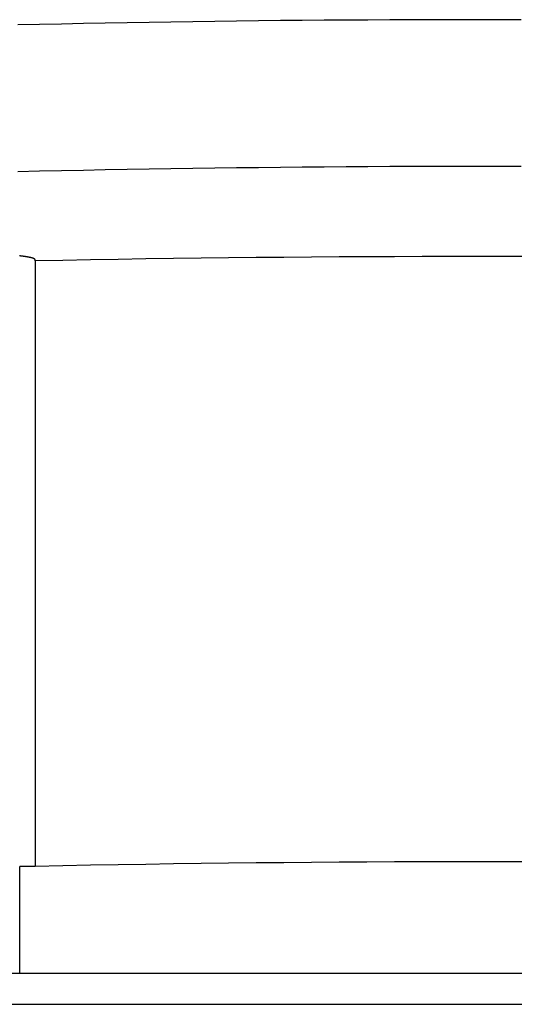
# Model space of a CAD drawing. Extents: x -620 to 820, y -936 to 1205.
# Drawn here: x 687 to 689, y -169 to -164 of the extents above; entities that cross this region are included whole.
import ezdxf

# ---------------------------------------------------------------- set-up
doc = ezdxf.new("R2010")
doc.units = 0
doc.header["$LTSCALE"] = 40.64
doc.layers.add('__', color=7, linetype='CONTINUOUS')

msp = doc.modelspace()

# ---------------------------------------------------------------- linework, layer by layer
at = {"layer": '__', "color": 7}
for p, q in [((686.718, -165.2853), (686.718, -165.2798)), ((686.718, -165.2853), (686.718, -168.5728)), ((686.6339, -168.5745), (686.6338, -168.5745)), ((686.6338, -169.1533), (686.6338, -168.5745)), ((686.6339, -169.1533), (686.6339, -168.5745)), ((-113.062, -169.1533), (742.338, -169.1533)), ((-113.062, -169.3219), (742.338, -169.3219))]:
    msp.add_line(p, q, dxfattribs=at)
at = {"layer": '__', "color": 7, "flags": 128}
for points in [[(689.3554, -163.976), (689.2366, -163.9758), (689.1178, -163.9757), (688.999, -163.9758), (688.8802, -163.976), (688.7614, -163.9763), (688.6426, -163.9768), (688.5238, -163.9774), (688.405, -163.9781), (688.2862, -163.9789), (688.1675, -163.9799), (688.0487, -163.981), (687.9299, -163.9822), (687.8111, -163.9836), (687.6923, -163.9851), (687.5735, -163.9867), (687.4547, -163.9885), (687.3359, -163.9904), (687.2172, -163.9924), (687.0984, -163.9945), (686.9796, -163.9968), (686.8608, -163.9992), (686.742, -164.0018), (686.6232, -164.0044)], [(689.3554, -164.7729), (689.2366, -164.7727), (689.1178, -164.7727), (688.999, -164.7727), (688.8802, -164.7729), (688.7614, -164.7733), (688.6426, -164.7737), (688.5238, -164.7743), (688.405, -164.775), (688.2862, -164.7759), (688.1675, -164.7768), (688.0487, -164.778), (687.9299, -164.7792), (687.8111, -164.7806), (687.6923, -164.7821), (687.5735, -164.7837), (687.4547, -164.7854), (687.3359, -164.7873), (687.2172, -164.7893), (687.0984, -164.7915), (686.9796, -164.7938), (686.8608, -164.7962), (686.742, -164.7987), (686.6232, -164.8014)], [(686.718, -165.2798), (686.718, -165.2797), (686.718, -165.2797), (686.718, -165.2796), (686.718, -165.2795), (686.718, -165.2795), (686.718, -165.2794), (686.7179, -165.2794), (686.7179, -165.2793), (686.7179, -165.2792), (686.7179, -165.2792), (686.7179, -165.2791), (686.7179, -165.279), (686.7178, -165.279), (686.7178, -165.2789), (686.7178, -165.2788), (686.7178, -165.2788), (686.7178, -165.2787), (686.7177, -165.2787), (686.7177, -165.2786), (686.7177, -165.2785), (686.7177, -165.2785), (686.7176, -165.2784), (686.7176, -165.2784), (686.7176, -165.2783), (686.7176, -165.2782), (686.7175, -165.2782), (686.7175, -165.2781), (686.7175, -165.2781), (686.7174, -165.278), (686.7174, -165.278), (686.7174, -165.2779), (686.7173, -165.2778), (686.7173, -165.2778), (686.7173, -165.2777), (686.7172, -165.2777), (686.7172, -165.2776), (686.7172, -165.2776), (686.7171, -165.2775), (686.7171, -165.2775), (686.717, -165.2774), (686.717, -165.2774), (686.717, -165.2773), (686.7169, -165.2772), (686.7169, -165.2772), (686.7168, -165.2771), (686.7168, -165.2771), (686.7167, -165.277), (686.7167, -165.277), (686.7167, -165.2769), (686.7166, -165.2769), (686.7166, -165.2768), (686.7165, -165.2768), (686.7165, -165.2767), (686.7164, -165.2767), (686.7164, -165.2766), (686.7163, -165.2766), (686.7163, -165.2765), (686.7162, -165.2765), (686.7162, -165.2764), (686.7161, -165.2764), (686.716, -165.2763), (686.716, -165.2763), (686.7159, -165.2762), (686.7159, -165.2762), (686.7158, -165.2762), (686.7158, -165.2761), (686.7157, -165.2761), (686.7156, -165.276), (686.7156, -165.276), (686.7155, -165.2759), (686.7154, -165.2759), (686.7154, -165.2758), (686.7153, -165.2758), (686.7152, -165.2757), (686.7151, -165.2757), (686.7151, -165.2756), (686.715, -165.2756), (686.7149, -165.2755), (686.7148, -165.2755), (686.7147, -165.2754), (686.7146, -165.2753), (686.7146, -165.2753), (686.7145, -165.2752), (686.7144, -165.2752), (686.7143, -165.2751), (686.7142, -165.2751), (686.7141, -165.275), (686.714, -165.275), (686.7139, -165.2749), (686.7138, -165.2748), (686.7137, -165.2748), (686.7136, -165.2747), (686.7135, -165.2747), (686.7134, -165.2746), (686.7133, -165.2746), (686.7131, -165.2745), (686.713, -165.2744), (686.7129, -165.2744), (686.7128, -165.2743), (686.7127, -165.2743), (686.7126, -165.2742), (686.7124, -165.2741), (686.7123, -165.2741), (686.7122, -165.274), (686.7121, -165.2739), (686.7119, -165.2739), (686.7118, -165.2738), (686.7117, -165.2737), (686.7115, -165.2737), (686.7114, -165.2736), (686.7113, -165.2735), (686.7111, -165.2735), (686.711, -165.2734), (686.7108, -165.2733), (686.7107, -165.2733), (686.7105, -165.2732), (686.7104, -165.2731), (686.7102, -165.2731), (686.7101, -165.273), (686.7099, -165.2729), (686.7098, -165.2729), (686.7096, -165.2728), (686.7095, -165.2727), (686.7093, -165.2727), (686.7091, -165.2726), (686.709, -165.2725), (686.7088, -165.2724), (686.7086, -165.2724), (686.7085, -165.2723), (686.7083, -165.2722), (686.7081, -165.2721), (686.7079, -165.2721), (686.7078, -165.272), (686.7076, -165.2719), (686.7074, -165.2718), (686.7072, -165.2718), (686.707, -165.2717), (686.7068, -165.2716), (686.7066, -165.2715), (686.7064, -165.2715), (686.7062, -165.2714), (686.706, -165.2713), (686.7058, -165.2712), (686.7056, -165.2712), (686.7053, -165.2711), (686.7051, -165.271), (686.7049, -165.2709), (686.7047, -165.2709), (686.7044, -165.2708), (686.7042, -165.2707), (686.704, -165.2706), (686.7037, -165.2706), (686.7035, -165.2705), (686.7032, -165.2704), (686.703, -165.2703), (686.7027, -165.2702), (686.7025, -165.2702), (686.7022, -165.2701), (686.702, -165.27), (686.7017, -165.2699), (686.7014, -165.2699), (686.7012, -165.2698), (686.7009, -165.2697), (686.7006, -165.2696), (686.7003, -165.2695), (686.7, -165.2695), (686.6998, -165.2694), (686.6995, -165.2693), (686.6992, -165.2692), (686.6989, -165.2691), (686.6986, -165.2691), (686.6983, -165.269), (686.698, -165.2689), (686.6977, -165.2688), (686.6974, -165.2687), (686.6971, -165.2687), (686.6967, -165.2686), (686.6964, -165.2685), (686.6961, -165.2684), (686.6958, -165.2683), (686.6954, -165.2683), (686.6951, -165.2682), (686.6948, -165.2681), (686.6944, -165.268), (686.6941, -165.2679), (686.6938, -165.2678), (686.6934, -165.2678), (686.6931, -165.2677), (686.6927, -165.2676), (686.6923, -165.2675), (686.692, -165.2674), (686.6916, -165.2674), (686.6913, -165.2673), (686.6909, -165.2672), (686.6905, -165.2671), (686.6902, -165.267), (686.6898, -165.2669), (686.6894, -165.2669), (686.689, -165.2668), (686.6886, -165.2667), (686.6882, -165.2666), (686.6879, -165.2665), (686.6875, -165.2664), (686.6871, -165.2664), (686.6867, -165.2663), (686.6863, -165.2662), (686.6859, -165.2661), (686.6855, -165.266), (686.685, -165.2659), (686.6846, -165.2659), (686.6842, -165.2658), (686.6838, -165.2657), (686.6834, -165.2656), (686.683, -165.2655), (686.6825, -165.2654), (686.6821, -165.2654), (686.6817, -165.2653), (686.6812, -165.2652), (686.6808, -165.2651), (686.6803, -165.265), (686.6799, -165.265), (686.6795, -165.2649), (686.679, -165.2648), (686.6786, -165.2647), (686.6781, -165.2646), (686.6776, -165.2645), (686.6772, -165.2645), (686.6767, -165.2644), (686.6763, -165.2643), (686.6758, -165.2642), (686.6753, -165.2641), (686.6748, -165.2641), (686.6744, -165.264), (686.6739, -165.2639), (686.6734, -165.2638), (686.6729, -165.2637), (686.6724, -165.2636), (686.6719, -165.2636), (686.6714, -165.2635), (686.6709, -165.2634), (686.6704, -165.2633), (686.6699, -165.2632), (686.6694, -165.2632), (686.6689, -165.2631), (686.6684, -165.263), (686.6679, -165.2629), (686.6674, -165.2628), (686.6669, -165.2628), (686.6663, -165.2627), (686.6658, -165.2626), (686.6653, -165.2625), (686.6648, -165.2624), (686.6642, -165.2623), (686.6637, -165.2623), (686.6631, -165.2622), (686.6626, -165.2621), (686.6621, -165.262), (686.6615, -165.2619), (686.661, -165.2619), (686.6604, -165.2618), (686.6599, -165.2617), (686.6593, -165.2616), (686.6587, -165.2615), (686.6582, -165.2615), (686.6576, -165.2614), (686.657, -165.2613), (686.6565, -165.2612), (686.6559, -165.2611), (686.6553, -165.2611), (686.6547, -165.261), (686.6542, -165.2609), (686.6536, -165.2608), (686.653, -165.2608), (686.6524, -165.2607), (686.6518, -165.2606), (686.6512, -165.2605), (686.6506, -165.2604), (686.65, -165.2604), (686.6494, -165.2603), (686.6488, -165.2602), (686.6482, -165.2601), (686.6476, -165.2601), (686.647, -165.26), (686.6464, -165.2599), (686.6457, -165.2598), (686.6451, -165.2597), (686.6445, -165.2597), (686.6439, -165.2596), (686.6432, -165.2595), (686.6426, -165.2594), (686.642, -165.2594), (686.6413, -165.2593), (686.6407, -165.2592), (686.6401, -165.2591), (686.6394, -165.2591), (686.6388, -165.259), (686.6381, -165.2589), (686.6375, -165.2588), (686.6368, -165.2588), (686.6362, -165.2587), (686.6355, -165.2586), (686.6348, -165.2585), (686.6342, -165.2585), (686.6335, -165.2584)], [(686.718, -168.5728), (686.7167, -168.5728), (686.7154, -168.5728), (686.7141, -168.5728), (686.7128, -168.5729), (686.7114, -168.5729), (686.7101, -168.5729), (686.7088, -168.5729), (686.7075, -168.573), (686.7062, -168.573), (686.7049, -168.573), (686.7036, -168.5731), (686.7022, -168.5731), (686.7009, -168.5731), (686.6996, -168.5731), (686.6983, -168.5732), (686.697, -168.5732), (686.6957, -168.5732), (686.6944, -168.5732), (686.693, -168.5733), (686.6917, -168.5733), (686.6904, -168.5733), (686.6891, -168.5734), (686.6878, -168.5734), (686.6865, -168.5734), (686.6852, -168.5734), (686.6838, -168.5735), (686.6825, -168.5735), (686.6812, -168.5735), (686.6799, -168.5735), (686.6786, -168.5736), (686.6773, -168.5736), (686.676, -168.5736), (686.6746, -168.5737), (686.6733, -168.5737), (686.672, -168.5737), (686.6707, -168.5737), (686.6694, -168.5738), (686.6681, -168.5738), (686.6668, -168.5738), (686.6654, -168.5738), (686.6641, -168.5739), (686.6628, -168.5739), (686.6615, -168.5739), (686.6602, -168.574), (686.6589, -168.574), (686.6576, -168.574), (686.6563, -168.574), (686.6549, -168.5741), (686.6536, -168.5741), (686.6523, -168.5741), (686.651, -168.5741), (686.6497, -168.5742), (686.6484, -168.5742), (686.6471, -168.5742), (686.6457, -168.5743), (686.6444, -168.5743), (686.6431, -168.5743), (686.6418, -168.5743), (686.6405, -168.5744), (686.6392, -168.5744), (686.6379, -168.5744), (686.6366, -168.5745), (686.6352, -168.5745), (686.6339, -168.5745), (686.6339, -168.5745)]]:
    msp.add_lwpolyline(points, dxfattribs=at)
for points in [[(691.518, -165.2853, 0.009836), (686.718, -165.2853)], [(691.518, -168.5728, 0.010202), (686.718, -168.5728)]]:
    msp.add_lwpolyline(points, format="xyb", dxfattribs=at)

doc.saveas('drawing.dxf')
